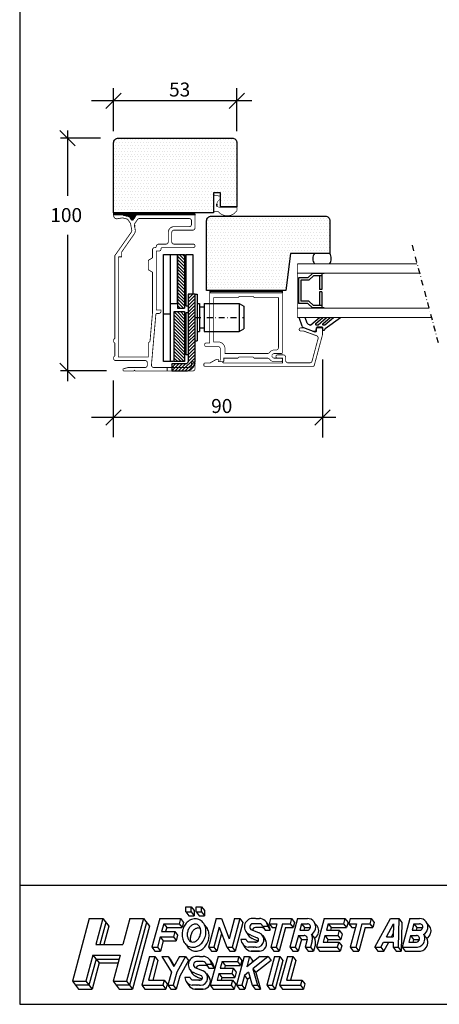
# Model space of a CAD drawing. Extents: x -735 to -195, y -93 to 753.
# Drawn here: x -735 to -555, y -93 to 330 of the extents above; entities that cross this region are included whole.
import ezdxf

# ---------------------------------------------------------------- set-up
doc = ezdxf.new("R2010")
doc.units = 0
doc.header["$LTSCALE"] = 5
doc.header["$MEASUREMENT"] = 0
doc.linetypes.add('DASHDOT', pattern=[1, 0.5, -0.25, 0, -0.25])
doc.layers.get('0').update_dxf_attribs({"linetype": 'CONTINUOUS'})
for name, color, linetype in [('3', 4, 'CONTINUOUS'), ('4', 8, 'CONTINUOUS'), ('6', 6, 'CONTINUOUS'), ('DIM', 7, 'CONTINUOUS'), ('GLAS', 2, 'CONTINUOUS'), ('REV1', 3, 'DASHDOT')]:
    doc.layers.add(name, color=color, linetype=linetype)
doc.styles.add('H', font='SIMPLEX', dxfattribs={"oblique": 13, "height": 4.8})
pattern_1 = [(0, (31.1922, -1.294), (0.625, 1.25), [0, -1.25])]
pattern_2 = [(315, (-950.5728, 372.0231), (0.7071068, 0.7071068), [])]

msp = doc.modelspace()

# ---------------------------------------------------------------- hatches: boundary and pattern name
h = msp.add_hatch()
h.set_pattern_fill('DOTS', color=256, scale=20, style=0)
h.set_pattern_definition(pattern_1)
edge = h.paths.add_edge_path()
edge.add_line((-694.63, 247.27), (-694.63, 259.19))
edge.add_line((-694.63, 259.19), (-694.63, 277.27))
edge.add_arc((-692.63, 277.27), 2, 90, 180, ccw=False)
edge.add_line((-692.63, 279.27), (-643.63, 279.27))
edge.add_arc((-643.63, 277.27), 2, 0, 90, ccw=False)
edge.add_line((-641.63, 277.27), (-641.63, 259.19))
edge.add_line((-641.63, 259.19), (-641.63, 249.77))
edge.add_line((-641.63, 249.77), (-648.63, 249.77))
edge.add_line((-648.63, 249.77), (-648.63, 255.77))
edge.add_line((-648.63, 255.77), (-651.63, 255.77))
edge.add_line((-651.63, 255.77), (-651.63, 247.27))
edge.add_line((-651.63, 247.27), (-694.63, 247.27))
h = msp.add_hatch()
h.set_pattern_fill('DOTS', color=256, scale=20, style=0)
h.set_pattern_definition(pattern_1)
edge = h.paths.add_edge_path()
edge.add_line((-654.63, 213.77), (-654.63, 243.77))
edge.add_arc((-652.63, 243.77), 2, 90, 180, ccw=False)
edge.add_line((-652.63, 245.77), (-603.63, 245.77))
edge.add_arc((-603.63, 243.77), 2, 0, 90, ccw=False)
edge.add_line((-601.63, 243.77), (-601.63, 229.77))
edge.add_line((-601.63, 229.77), (-618.52, 229.77))
edge.add_line((-618.52, 229.77), (-620.63, 213.77))
edge.add_line((-620.63, 213.77), (-654.63, 213.77))
at = {"linetype": 'CONTINUOUS'}
h = msp.add_hatch(dxfattribs=at)
h.set_pattern_fill('_U', color=256, scale=2, angle=-45, style=0, pattern_type=0)
h.set_pattern_definition(pattern_2)
h.paths.add_polyline_path([(-667.13, 206.27), (-664.13, 206.27), (-664.13, 229.27), (-667.13, 229.27)])
h = msp.add_hatch(dxfattribs=at)
h.set_pattern_fill('_U', color=256, scale=3, angle=45, style=0, pattern_type=0)
h.set_pattern_definition([(45, (-950.5728, 372.0231), (-0.7071068, 0.7071068), [])])
edge = h.paths.add_edge_path()
edge.add_arc((-663.63, 183.27), 4, 270, 360)
edge.add_line((-659.63, 183.27), (-659.63, 212.27))
edge.add_line((-659.63, 212.27), (-662.63, 212.27))
edge.add_line((-662.63, 212.27), (-662.63, 183.27))
edge.add_arc((-663.63, 183.27), 1, -90, 0, ccw=False)
edge.add_line((-663.63, 182.27), (-669.63, 182.27))
edge.add_line((-669.63, 182.27), (-669.63, 179.27))
edge.add_line((-669.63, 179.27), (-663.63, 179.27))
h = msp.add_hatch(dxfattribs=at)
h.set_pattern_fill('_U', color=256, scale=3, angle=-45, style=0, pattern_type=0)
h.set_pattern_definition(pattern_2)
h.paths.add_polyline_path([(-668.63, 204.77), (-664.13, 204.77), (-664.13, 183.27), (-668.63, 183.27)])

# ---------------------------------------------------------------- linework, layer by layer
at = {"color": 7}
for p, q in [((-735.03, 753.18), (-735.03, -92.82)), ((-622.03, 213.27), (-653.13, 213.27)), ((-345.03, -41.82), (-735.03, -41.82)), ((-735.03, -92.82), (-195.03, -92.82))]:
    msp.add_line(p, q, dxfattribs=at)
at = {"linetype": 'DASHDOT'}
msp.add_line((-566.28, 233.27), (-555.01, 191.22), dxfattribs=at)
for p, q in [((-673.13, 183.27), (-673.13, 229.27)), ((-673.13, 229.27), (-667.33, 229.27)), ((-670.13, 183.27), (-670.13, 229.27)), ((-667.33, 229.27), (-667.33, 208.27)), ((-667.13, 229.27), (-667.13, 206.27)), ((-667.13, 229.27), (-664.13, 229.27)), ((-664.13, 229.27), (-664.13, 206.27)), ((-663.63, 229.27), (-663.63, 207.27)), ((-663.63, 229.27), (-660.63, 229.27)), ((-660.63, 229.27), (-660.63, 212.27)), ((-659.63, 212.27), (-658.63, 212.27)), ((-658.63, 212.27), (-658.63, 192.27)), ((-653.13, 212.77), (-653.13, 213.77)), ((-622.03, 212.77), (-622.03, 213.77)), ((-670.13, 208.27), (-667.33, 208.27)), ((-658.63, 208.27), (-657.63, 208.27)), ((-657.63, 208.27), (-657.63, 202.27)), ((-655.63, 208.27), (-640.63, 208.27)), ((-655.63, 208.27), (-655.63, 202.27)), ((-640.63, 208.27), (-640.63, 196.27)), ((-640.63, 208.27), (-638.63, 207.12)), ((-673.13, 203.77), (-670.13, 203.77)), ((-667.13, 206.27), (-664.13, 206.27)), ((-663.63, 207.27), (-662.63, 207.27)), ((-663.63, 204.27), (-663.63, 186.27)), ((-657.63, 206.77), (-655.63, 206.77)), ((-638.63, 207.12), (-638.63, 197.42)), ((-662.63, 200.16), (-662.63, 186.27)), ((-657.63, 202.27), (-657.63, 196.27)), ((-655.63, 202.27), (-655.63, 196.27)), ((-658.63, 196.27), (-657.63, 196.27)), ((-657.63, 197.77), (-655.63, 197.77)), ((-655.63, 196.27), (-640.63, 196.27)), ((-640.63, 196.27), (-638.63, 197.42)), ((-659.63, 192.27), (-658.63, 192.27)), ((-668.83, 183.27), (-673.13, 183.27)), ((-604.84, 184.25), (-604.84, 150.62))]:
    msp.add_line(p, q)
at = {"color": 1}
msp.add_lwpolyline([(-694.63, 247.27), (-694.63, 259.19), (-694.63, 277.27, -0.414214), (-692.63, 279.27), (-643.63, 279.27, -0.414214), (-641.63, 277.27), (-641.63, 259.19), (-641.63, 249.77), (-648.63, 249.77), (-648.63, 255.77), (-651.63, 255.77), (-651.63, 247.27)], format="xyb", close=True, dxfattribs=at)
at = {"color": 7}
for points, const_width in [([(-641.63, 249.77), (-641.63, 248.13, -0.507482), (-649.68, 247.82), (-651.42, 247.82), (-651.42, 254.82), (-648.67, 254.34), (-648.67, 253.28)], 0.3), ([(-650.22, 250.9, -0.198912), (-649.63, 252.32, -0.198912)], 0.25), ([(-649.22, 249.62, -0.414214), (-650.22, 250.62, -0.414214)], 0.25)]:
    msp.add_lwpolyline(points, format="xyb", dxfattribs=dict(at, const_width=const_width))
at = {"color": 7, "const_width": 0.25}
for points in [[(-650.22, 250.9), (-650.22, 250.62)], [(-648.63, 253.32), (-649.63, 252.32)], [(-641.63, 249.62), (-649.22, 249.62)]]:
    msp.add_lwpolyline(points, dxfattribs=at)
msp.add_lwpolyline([(-663.63, 179.27, 0.414214), (-659.63, 183.27), (-659.63, 212.27), (-662.63, 212.27), (-662.63, 183.27, -0.414214), (-663.63, 182.27), (-669.63, 182.27), (-669.63, 179.27)], format="xyb", close=True)
msp.add_lwpolyline([(-668.63, 204.77), (-664.13, 204.77), (-664.13, 183.27), (-668.63, 183.27)], close=True)
at = {"color": 7}
for start, end in [(145.3534, 214.633), (325.367, 34.6466)]:
    msp.add_arc((-604.98, 227.52), 3.96, start, end, dxfattribs=at)
msp.add_point((-650.26, 250.74), dxfattribs=at)
msp.add_point((-650.26, 250.24))
at = {"layer": '3', "color": 4}
msp.add_line((-685.69, 241.88), (-685.59, 241.32), dxfattribs=at)
for points, const_width in [([(-660.37, 183.27, -0.414214), (-659.63, 182.53), (-659.63, 180.27, -0.414214), (-660.63, 179.27), (-685.33, 179.27), (-685.63, 179.57), (-685.93, 179.27), (-690.13, 179.27, -0.414214), (-690.63, 179.77), (-690.63, 179.78, -0.339454), (-690.26, 180.26), (-688.35, 180.77), (-681.13, 180.77, 0.414214), (-680.13, 181.77), (-680.13, 182.77, 0.414214), (-681.13, 183.77), (-694.13, 183.77), (-694.63, 184.27), (-694.63, 185.27), (-694.13, 185.77), (-694.13, 191.27), (-694.63, 191.77), (-694.63, 192.77), (-694.13, 193.27), (-694.13, 228.77), (-686.99, 238.96, 0.198912), (-686.83, 239.7), (-687.35, 242.64), (-688.63, 244.47), (-690.79, 245.05), (-693.38, 244.59, -0.365704), (-694.63, 246.07), (-694.63, 246.27), (-690.71, 246.27), (-687.89, 245.52), (-687.02, 244.27, 0.520567), (-686.2, 244.27), (-684.8, 246.27), (-659.63, 246.27), (-659.63, 240.77, -0.414214), (-660.63, 239.77), (-668.63, 239.77, 0.414214), (-669.63, 238.77), (-669.63, 234.77, 0.414214), (-668.63, 233.77), (-660.37, 233.77, -0.414214), (-659.63, 233.03), (-659.63, 233.01, -0.414214), (-660.37, 232.27), (-673.73, 232.27, 0.414214), (-674.23, 231.77), (-674.23, 231.76, -0.414214), (-675.22, 230.77), (-676.23, 230.77), (-676.23, 205.47), (-674.23, 205.47), (-674.23, 204.97, -0.414214), (-675.23, 203.97), (-675.97, 203.97, 0.388879), (-676.47, 203.51), (-678.36, 181.86, 0.440011), (-677.37, 180.77), (-662.13, 180.77, 0.414214), (-661.13, 181.77), (-661.13, 182.53, -0.414214), (-660.39, 183.27, -0.414214)], 0.35), ([(-677.93, 204.04), (-677.93, 221.67), (-679.73, 222.77), (-679.73, 226.77), (-677.93, 227.87), (-677.93, 231.28, -0.414214), (-676.94, 232.27), (-676.93, 232.27, 0.340481), (-676.23, 232.77), (-676.23, 232.78, -0.414214), (-675.24, 233.77), (-672.13, 233.77, 0.414214), (-671.13, 234.77), (-671.13, 238.77, -0.414214), (-668.63, 241.27), (-662.13, 241.27, 0.414214), (-661.13, 242.27), (-661.13, 243.77, 0.414214), (-662.13, 244.77), (-683.5, 244.77, 0.244698), (-684.32, 244.34), (-685.52, 242.63, 0.198912), (-685.69, 241.88), (-685.35, 239.97, -0.198912), (-685.77, 238.1), (-691.13, 230.44), (-691.13, 228.27), (-692.63, 228.27)], 0.35), ([(-604.84, 194.71, 0.065543), (-604.83, 194.84, -0.065543), (-604.84, 194.71), (-608.35, 181.64, -0.339454), (-608.83, 181.27), (-655.33, 181.27, -0.414214), (-655.83, 181.77), (-655.83, 182.17, -0.414214), (-655.33, 182.67), (-653.2, 182.67), (-650.43, 184.27), (-649.6, 184.27), (-649.6, 183.27), (-647.93, 183.27), (-647.33, 182.67), (-622.03, 182.67), (-622.03, 184.77), (-624.23, 184.77, -0.414214), (-624.78, 185.32), (-624.78, 185.62, -0.414214), (-624.23, 186.17, -0.414214)], 0.35), ([(-626.53, 185.76, 0.414214), (-625.54, 184.77, 0.414214)], 0.3), ([(-622.03, 184.03, 0.414214), (-622.77, 184.77, 0.414214)], 0.3)]:
    msp.add_lwpolyline(points, format="xyb", dxfattribs=dict(at, const_width=const_width))
for points, const_width in [([(-692.63, 228.3), (-692.63, 185.27), (-679.73, 185.27), (-679.73, 191.27), (-678.98, 192.02), (-677.92, 204.1)], 0.35), ([(-622.77, 184.77), (-625.54, 184.77)], 0.3)]:
    msp.add_lwpolyline(points, dxfattribs=dict(at, const_width=const_width))
msp.add_lwpolyline([(-622.03, 184.01, 0.3, 0.3, 0), (-622.03, 184.03, 0.3, 0.3, 0), (-622.03, 184.01, 0.3, 0.3, -0.414214), (-622.77, 183.27, 0.3, 0.3, 0), (-625.54, 183.27, 0.3, 0.3, -0.245789), (-627.58, 184.34, 0.3, 0.3, 0.245789), (-628.4, 184.77, 0.3, 0.3, 0), (-634.18, 184.77, 0.3, 0.3, 0), (-634.68, 185.27, 0.3, 0.3, 0), (-640.68, 185.27, 0.3, 0.3, 0), (-641.18, 184.77, 0.3, 0.3, 0), (-647.23, 184.77, 0.3, 0.3, 0), (-647.23, 183.5, 0.3, 0.3, -0.414214), (-647.53, 183.2, 0.3, 0.3, 0), (-648.53, 183.2, 0.3, 0.3, -0.520567), (-648.9, 183.74, 0.3, 0.3, 0), (-648.73, 184.22, 0.3, 0.3, 0), (-648.73, 188.77, 0.3, 0.3, 0.414214), (-649.73, 189.77, 0.3, 0.3, 0), (-654.93, 189.77, 0.3, 0.3, -0.414214), (-655.43, 190.27, 0.3, 0.3, 0), (-655.43, 190.77, 0.3, 0.3, -0.414214), (-654.93, 191.27, 0.3, 0.3, 0), (-653.33, 191.27, 0.3, 0.3, 0), (-653.33, 212.47, 0.3, 0.3, -0.414214), (-653.03, 212.77, 0.3, 0.3, 0), (-622.33, 212.77, 0.3, 0.3, -0.414214), (-622.03, 212.47, 0.3, 0.3, 0), (-622.03, 187.17, 0.3, 0.3, -0.414214), (-622.43, 186.77, 0.3, 0.3, 0), (-625.54, 186.77, 0.3, 0.3, 0.414214), (-626.53, 185.78, 0, 0, 0)], format="xyseb", dxfattribs=at)
at = {"layer": '3', "color": 4, "const_width": 0.3}
msp.add_lwpolyline([(-623.73, 210.77), (-634.18, 210.77), (-634.68, 211.27), (-640.68, 211.27), (-641.18, 210.77), (-651.63, 210.77), (-651.63, 191.77), (-649.73, 191.77, -0.414214), (-646.73, 188.77), (-646.73, 186.77), (-628.4, 186.77, 0.245789), (-627.58, 187.2, -0.245789), (-625.54, 188.27), (-624.73, 188.27, 0.414214), (-623.73, 189.27)], format="xyb", close=True, dxfattribs=at)
at = {"layer": '3', "const_width": 0.35}
msp.add_lwpolyline([(-624.23, 186.17), (-621.63, 186.17, -0.414214), (-620.63, 185.17), (-620.63, 183.77, 0.414214), (-619.63, 182.77), (-610.26, 182.77, 0.339454), (-609.29, 183.51), (-606.7, 193.19, 0.388879), (-607.32, 194.39), (-613.05, 196.47), (-614.18, 196.47, -1), (-614.18, 197.77), (-612.82, 197.77), (-608, 196.01, 0.520567), (-607.33, 196.48), (-607.33, 197.27, -0.414214), (-606.83, 197.77), (-605.33, 197.77, -0.414214), (-604.83, 197.27), (-604.83, 194.84)], format="xyb", dxfattribs=at)
at = {"layer": '3', "color": 4, "linetype": 'DASHDOT', "const_width": 0.35}
msp.add_lwpolyline([(-671.63, 179.27), (-671.63, 180.77)], dxfattribs=at)
at = {"layer": '3', "color": 4, "linetype": 'DASHDOT'}
msp.add_arc((-660.37, 182.53), 0.74, 0, 17.3841, dxfattribs=at)
at = {"layer": '4', "color": 8}
for p, q in [((-694.63, 247.27), (-694.63, 246.27)), ((-694.63, 247.07), (-659.64, 247.07)), ((-694.63, 246.77), (-659.63, 246.77)), ((-694.63, 246.47), (-659.63, 246.47)), ((-690.34, 246.17), (-684.87, 246.17)), ((-689.22, 245.87), (-685.08, 245.87)), ((-688.1, 245.57), (-685.29, 245.57)), ((-659.63, 246.27), (-659.64, 247.27)), ((-687.72, 245.27), (-685.5, 245.27)), ((-687.51, 244.97), (-685.71, 244.97)), ((-687.3, 244.67), (-685.92, 244.67)), ((-687.09, 244.37), (-686.13, 244.37))]:
    msp.add_line(p, q, dxfattribs=at)
at = {"layer": '4', "color": 7}
for p, q in [((-613.59, 198.5), (-614.89, 202.27)), ((-611.37, 199.83), (-612.22, 202.27)), ((-610.37, 199.06), (-610.78, 199.22)), ((-609.78, 199.12), (-606.13, 202.27)), ((-607.75, 199.55), (-604.6, 202.27)), ((-607.56, 199.02), (-606.91, 199.02)), ((-606.71, 199.09), (-603.03, 202.27)), ((-604.66, 199.55), (-601.5, 202.27)), ((-604.46, 199.02), (-603.93, 199.02)), ((-603.74, 199.09), (-600.06, 202.27)), ((-603.68, 197.49), (-597, 202.27)), ((-608.94, 196.41), (-607.52, 196.41)), ((-605.03, 198.1), (-607.13, 198.1)), ((-604.83, 197.9), (-604.83, 197.04)), ((-604.53, 196.74), (-604.09, 196.74))]:
    msp.add_line(p, q, dxfattribs=at)
at = {"layer": '4', "color": 8, "linetype": 'CONTINUOUS'}
for p, q in [((-612.99, 197.88), (-608.16, 196.12)), ((-607.49, 196.57), (-607.43, 197.8))]:
    msp.add_line(p, q, dxfattribs=at)
at = {"layer": '4', "color": 4}
for p, q in [((-663.57, -50.88), (-661.32, -50.88)), ((-663.57, -53.13), (-663.57, -50.88)), ((-663.57, -53.13), (-661.32, -53.13)), ((-663.57, -53.13), (-662.27, -54.81)), ((-662.27, -54.81), (-660.02, -54.81)), ((-661.32, -53.13), (-661.32, -50.88)), ((-661.32, -50.88), (-660.02, -52.56)), ((-661.32, -53.13), (-660.02, -54.81)), ((-660.02, -52.56), (-660.02, -54.81)), ((-659.07, -50.88), (-656.82, -50.88)), ((-659.07, -53.13), (-659.07, -50.88)), ((-659.07, -53.13), (-657.77, -54.81)), ((-659.07, -53.13), (-656.82, -53.13)), ((-657.77, -54.81), (-655.52, -54.81)), ((-656.82, -53.13), (-656.82, -50.88)), ((-656.82, -50.88), (-655.52, -52.56)), ((-656.82, -53.13), (-655.52, -54.81)), ((-655.52, -52.56), (-655.52, -54.81)), ((-705.1, -55.94), (-712.33, -82.94)), ((-705.1, -55.94), (-699.28, -55.94)), ((-699.28, -55.94), (-702.29, -67.19)), ((-697.98, -57.63), (-700.54, -67.19)), ((-699.28, -55.94), (-696.69, -59.31)), ((-687.63, -55.94), (-690.64, -67.19)), ((-681.81, -55.94), (-689.04, -82.94)), ((-680.51, -57.63), (-687.75, -84.63)), ((-687.63, -55.94), (-681.81, -55.94)), ((-681.81, -55.94), (-679.22, -59.31)), ((-674.82, -55.94), (-678.13, -68.31)), ((-674.82, -55.94), (-665.82, -55.94)), ((-673.09, -58.19), (-674, -61.56)), ((-673.09, -58.19), (-666.42, -58.19)), ((-673.09, -58.19), (-671.8, -59.88)), ((-665.82, -55.94), (-666.42, -58.19)), ((-666.42, -58.19), (-665.13, -59.88)), ((-665.82, -55.94), (-664.52, -57.63)), ((-664.52, -57.63), (-665.13, -59.88)), ((-650.5, -55.94), (-653.81, -68.31)), ((-650.5, -55.94), (-648.17, -55.94)), ((-648.17, -55.94), (-644.96, -64.65)), ((-642.62, -55.94), (-644.96, -64.65)), ((-640.29, -55.94), (-643.61, -68.31)), ((-642.62, -55.94), (-640.29, -55.94)), ((-639, -57.63), (-642.31, -70)), ((-640.29, -55.94), (-639, -57.63)), ((-633.55, -55.94), (-634.8, -55.94)), ((-631.96, -58.19), (-634.8, -58.19)), ((-633.51, -55.94), (-631.96, -55.94)), ((-633.51, -55.94), (-631.96, -55.94)), ((-628.97, -57.54), (-627.84, -59.23)), ((-627.11, -55.94), (-627.72, -58.19)), ((-627.72, -58.19), (-626.42, -59.88)), ((-627.72, -58.19), (-624.38, -58.19)), ((-627.11, -55.94), (-618.11, -55.94)), ((-624.38, -58.19), (-627.09, -68.31)), ((-622.05, -58.19), (-624.76, -68.31)), ((-622.05, -58.19), (-618.72, -58.19)), ((-615.54, -55.94), (-618.86, -68.31)), ((-618.11, -55.94), (-618.72, -58.19)), ((-618.72, -58.19), (-617.42, -59.88)), ((-618.11, -55.94), (-616.82, -57.63)), ((-616.82, -57.63), (-617.42, -59.88)), ((-615.54, -55.94), (-611.31, -55.94)), ((-613.81, -58.19), (-614.57, -61)), ((-613.81, -58.19), (-611.31, -58.19)), ((-613.81, -58.19), (-612.52, -59.88)), ((-604.13, -55.94), (-607.44, -68.31)), ((-604.13, -55.94), (-595.13, -55.94)), ((-604.13, -55.94), (-595.13, -55.94)), ((-602.4, -58.19), (-603.15, -61)), ((-602.4, -58.19), (-595.73, -58.19)), ((-602.4, -58.19), (-601.11, -59.88)), ((-595.13, -55.94), (-595.73, -58.19)), ((-595.73, -58.19), (-594.44, -59.88)), ((-595.13, -55.94), (-593.83, -57.63)), ((-593.83, -57.63), (-594.44, -59.88)), ((-592.88, -55.94), (-593.48, -58.19)), ((-593.48, -58.19), (-592.19, -59.88)), ((-593.48, -58.19), (-590.15, -58.19)), ((-592.88, -55.94), (-583.88, -55.94)), ((-590.15, -58.19), (-592.86, -68.31)), ((-587.82, -58.19), (-590.53, -68.31)), ((-587.82, -58.19), (-584.48, -58.19)), ((-583.88, -55.94), (-584.48, -58.19)), ((-584.48, -58.19), (-583.19, -59.88)), ((-583.88, -55.94), (-582.58, -57.63)), ((-582.58, -57.63), (-583.19, -59.88)), ((-582.33, -68.31), (-575.6, -55.94)), ((-577.32, -63.81), (-574.27, -58.19)), ((-575.6, -55.94), (-571.97, -55.94)), ((-574.27, -58.19), (-574.37, -63.81)), ((-571.97, -55.94), (-572.21, -68.31)), ((-571.97, -55.94), (-570.68, -57.63)), ((-570.68, -57.63), (-570.91, -70)), ((-567.28, -55.94), (-570.59, -68.31)), ((-567.28, -55.94), (-563.05, -55.94)), ((-567.28, -55.94), (-563.05, -55.94)), ((-565.55, -58.19), (-566.3, -61)), ((-565.55, -58.19), (-563.05, -58.19)), ((-565.55, -58.19), (-564.26, -59.88)), ((-565.55, -58.19), (-563.05, -58.19)), ((-696.69, -59.31), (-698.8, -67.19)), ((-679.22, -59.31), (-686.45, -86.31)), ((-674, -61.56), (-668.3, -61.56)), ((-671.8, -59.88), (-672.25, -61.56)), ((-671.8, -59.88), (-665.13, -59.88)), ((-668.3, -61.56), (-668.9, -63.81)), ((-668.3, -61.56), (-667.12, -63.1)), ((-667.12, -63.1), (-667.76, -65.5)), ((-649.18, -59.71), (-651.48, -68.31)), ((-648.17, -62.45), (-650.19, -70)), ((-649.18, -59.71), (-646.01, -68.31)), ((-637.78, -61.53), (-636.65, -63.22)), ((-635.61, -63.09), (-636.13, -62.88)), ((-635.61, -63.09), (-632.85, -64.2)), ((-635.14, -60.85), (-632.01, -62.11)), ((-630.84, -59.88), (-633.67, -59.88)), ((-630.63, -59.31), (-628.37, -59.31)), ((-630.63, -59.31), (-629.51, -61)), ((-630.53, -63.31), (-629.41, -65)), ((-629.51, -61), (-627.25, -61)), ((-628.37, -59.31), (-627.25, -61)), ((-626.42, -59.88), (-624.83, -59.88)), ((-620.76, -59.88), (-623.47, -70)), ((-620.76, -59.88), (-617.42, -59.88)), ((-615.17, -63.25), (-616.53, -68.31)), ((-615.17, -63.25), (-612.67, -63.25)), ((-615.17, -63.25), (-613.88, -64.94)), ((-614.57, -61), (-611.34, -61)), ((-612.52, -59.88), (-612.82, -61)), ((-612.52, -59.88), (-610, -59.88)), ((-610.01, -59.89), (-610.04, -60)), ((-609.56, -62.78), (-608.26, -64.47)), ((-603.76, -63.25), (-604.51, -66.06)), ((-603.76, -63.25), (-598.21, -63.25)), ((-603.76, -63.25), (-602.46, -64.94)), ((-603.15, -61), (-597.61, -61)), ((-601.11, -59.88), (-601.41, -61)), ((-601.11, -59.88), (-594.44, -59.88)), ((-597.61, -61), (-598.21, -63.25)), ((-598.21, -63.25), (-596.92, -64.94)), ((-597.61, -61), (-596.31, -62.69)), ((-596.31, -62.69), (-596.92, -64.94)), ((-592.19, -59.88), (-590.6, -59.88)), ((-586.52, -59.88), (-589.23, -70)), ((-586.52, -59.88), (-583.19, -59.88)), ((-575.11, -63.81), (-574.35, -62.4)), ((-566.91, -63.25), (-567.66, -66.06)), ((-566.91, -63.25), (-565.61, -64.94)), ((-566.91, -63.25), (-564.4, -63.25)), ((-566.3, -61), (-563.08, -61)), ((-564.26, -59.88), (-564.56, -61)), ((-564.26, -59.88), (-561.74, -59.88)), ((-561.74, -59.89), (-561.77, -60)), ((-561.3, -62.78), (-559.99, -64.47)), ((-702.29, -67.19), (-690.64, -67.19)), ((-674.6, -63.81), (-675.8, -68.31)), ((-674.6, -63.81), (-668.9, -63.81)), ((-674.6, -63.81), (-673.3, -65.5)), ((-673.3, -65.5), (-674.51, -70)), ((-673.3, -65.5), (-667.76, -65.5)), ((-668.9, -63.81), (-667.72, -65.35)), ((-637.61, -64.94), (-639.87, -64.94)), ((-639.27, -66.71), (-638.15, -68.4)), ((-633.16, -66.06), (-636.39, -66.06)), ((-634.48, -64.77), (-635, -64.56)), ((-634.48, -64.77), (-632.4, -65.62)), ((-633.89, -66.06), (-633.49, -66.06)), ((-633.49, -66.06), (-633.21, -66.06)), ((-613.88, -64.94), (-615.23, -70)), ((-613.88, -64.94), (-611.36, -64.94)), ((-611.36, -64.95), (-612.26, -68.31)), ((-609.19, -65.53), (-609.94, -68.31)), ((-607.83, -66.96), (-608.64, -70)), ((-604.51, -66.06), (-597.84, -66.06)), ((-602.46, -64.92), (-602.76, -66.06)), ((-602.46, -64.94), (-596.92, -64.94)), ((-597.84, -66.06), (-598.44, -68.31)), ((-597.84, -66.06), (-596.55, -67.75)), ((-579.77, -68.31), (-578.55, -66.06)), ((-578.55, -66.06), (-574.42, -66.06)), ((-578.48, -70), (-576.34, -66.06)), ((-577.32, -63.81), (-574.37, -63.81)), ((-574.42, -66.06), (-574.46, -68.31)), ((-567.66, -66.06), (-564.43, -66.06)), ((-565.61, -64.94), (-565.91, -66.06)), ((-565.61, -64.94), (-563.1, -64.94)), ((-703.5, -71.69), (-706.51, -82.94)), ((-703.5, -71.69), (-691.85, -71.69)), ((-703.5, -71.69), (-700.91, -75.06)), ((-691.85, -71.69), (-694.86, -82.94)), ((-678.13, -68.31), (-675.8, -68.31)), ((-678.13, -68.31), (-676.84, -70)), ((-676.84, -70), (-674.51, -70)), ((-675.8, -68.31), (-674.51, -70)), ((-653.81, -68.31), (-651.48, -68.31)), ((-653.81, -68.31), (-652.52, -70)), ((-652.52, -70), (-650.19, -70)), ((-651.48, -68.31), (-650.19, -70)), ((-646.01, -68.31), (-643.61, -68.31)), ((-645.94, -68.31), (-644.64, -70)), ((-644.64, -70), (-642.31, -70)), ((-643.61, -68.31), (-642.31, -70)), ((-633.53, -68.31), (-636.68, -68.31)), ((-631.96, -70), (-635.55, -70)), ((-632.4, -70), (-635.55, -70)), ((-635.53, -70), (-631.96, -70)), ((-634.64, -68.31), (-634.49, -68.31)), ((-634.51, -70), (-633.2, -70)), ((-632.55, -70), (-633.86, -70)), ((-633.53, -68.31), (-633.08, -68.31)), ((-633.52, -70), (-633.37, -70)), ((-632.4, -70), (-631.96, -70)), ((-627.09, -68.31), (-624.76, -68.31)), ((-627.09, -68.31), (-625.8, -70)), ((-625.8, -70), (-623.47, -70)), ((-624.76, -68.31), (-623.47, -70)), ((-618.86, -68.31), (-616.53, -68.31)), ((-618.86, -68.31), (-617.56, -70)), ((-617.56, -70), (-615.23, -70)), ((-616.53, -68.31), (-615.23, -70)), ((-612.26, -68.31), (-610.97, -70)), ((-612.26, -68.31), (-609.94, -68.31)), ((-610.97, -70), (-608.64, -70)), ((-609.94, -68.31), (-608.64, -70)), ((-607.44, -68.31), (-606.15, -70)), ((-607.44, -68.31), (-605.11, -68.31)), ((-606.15, -70), (-603.82, -70)), ((-605.11, -68.31), (-598.44, -68.31)), ((-603.82, -70), (-597.15, -70)), ((-598.44, -68.31), (-597.15, -70)), ((-596.55, -67.75), (-597.15, -70)), ((-592.86, -68.31), (-591.56, -70)), ((-592.86, -68.31), (-590.53, -68.31)), ((-591.56, -70), (-589.23, -70)), ((-590.53, -68.31), (-589.23, -70)), ((-582.33, -68.31), (-581.04, -70)), ((-582.33, -68.31), (-579.77, -68.31)), ((-581.04, -70), (-578.48, -70)), ((-579.77, -68.31), (-578.48, -70)), ((-574.46, -68.31), (-572.21, -68.31)), ((-574.46, -68.31), (-573.16, -70)), ((-573.16, -70), (-570.91, -70)), ((-572.21, -68.31), (-570.91, -70)), ((-570.59, -68.31), (-569.3, -70)), ((-570.59, -68.31), (-564, -68.31)), ((-569.3, -70), (-564.03, -70)), ((-568.41, -68.31), (-568.26, -68.31)), ((-568.28, -70), (-566.97, -70)), ((-564.03, -70), (-562.73, -70)), ((-702.2, -73.38), (-705.22, -84.63)), ((-700.91, -75.06), (-703.92, -86.31)), ((-702.2, -73.38), (-692.3, -73.38)), ((-700.91, -75.06), (-692.75, -75.06)), ((-679.19, -72.25), (-682.5, -84.63)), ((-676.86, -72.25), (-679.57, -82.38)), ((-679.19, -72.25), (-676.86, -72.25)), ((-675.56, -73.94), (-677.83, -82.38)), ((-676.86, -72.25), (-675.56, -73.94)), ((-673.86, -72.25), (-669.8, -79)), ((-673.86, -72.25), (-671.23, -72.25)), ((-671.23, -72.25), (-668.67, -76.52)), ((-671.23, -72.25), (-669.94, -73.94)), ((-669.94, -73.94), (-668.53, -76.27)), ((-666.31, -72.25), (-668.67, -76.52)), ((-663.73, -72.25), (-667.47, -79)), ((-666.31, -72.25), (-663.73, -72.25)), ((-662.44, -73.94), (-666.17, -80.69)), ((-663.73, -72.25), (-662.44, -73.94)), ((-657.69, -72.25), (-658.94, -72.25)), ((-656.11, -74.5), (-658.94, -74.5)), ((-657.65, -72.25), (-656.11, -72.25)), ((-657.65, -72.25), (-656.11, -72.25)), ((-654.78, -75.63), (-653.65, -77.31)), ((-654.78, -75.63), (-652.52, -75.63)), ((-653.11, -73.85), (-651.99, -75.54)), ((-649.73, -72.25), (-653.05, -84.63)), ((-652.52, -75.63), (-651.39, -77.31)), ((-649.73, -72.25), (-640.73, -72.25)), ((-649.73, -72.25), (-640.73, -72.25)), ((-648, -74.5), (-648.76, -77.31)), ((-648, -74.5), (-641.33, -74.5)), ((-648, -74.5), (-646.71, -76.19)), ((-638.51, -72.25), (-641.82, -84.63)), ((-640.73, -72.25), (-641.33, -74.5)), ((-641.33, -74.5), (-640.04, -76.19)), ((-640.73, -72.25), (-639.44, -73.94)), ((-639.44, -73.94), (-640.04, -76.19)), ((-638.51, -72.25), (-636.18, -72.25)), ((-631.76, -72.25), (-637.38, -76.75)), ((-636.18, -72.25), (-637.38, -76.75)), ((-636.18, -72.25), (-634.88, -73.94)), ((-634.88, -73.94), (-635.16, -74.97)), ((-628.16, -72.25), (-634.76, -77.53)), ((-626.86, -73.94), (-633.47, -79.22)), ((-631.76, -72.25), (-628.16, -72.25)), ((-625.48, -72.25), (-628.8, -84.63)), ((-628.16, -72.25), (-626.86, -73.94)), ((-623.15, -72.25), (-626.47, -84.63)), ((-625.48, -72.25), (-623.15, -72.25)), ((-621.86, -73.94), (-625.17, -86.31)), ((-619.91, -72.25), (-623.23, -84.63)), ((-623.15, -72.25), (-621.86, -73.94)), ((-617.58, -72.25), (-620.3, -82.38)), ((-619.91, -72.25), (-617.58, -72.25)), ((-616.29, -73.94), (-618.55, -82.38)), ((-617.58, -72.25), (-616.29, -73.94)), ((-669.8, -79), (-671.31, -84.63)), ((-667.47, -79), (-668.98, -84.63)), ((-661.92, -77.85), (-660.8, -79.53)), ((-659.75, -79.4), (-660.27, -79.19)), ((-659.75, -79.4), (-657, -80.51)), ((-659.28, -77.16), (-656.15, -78.42)), ((-654.98, -76.19), (-657.82, -76.19)), ((-654.68, -79.62), (-653.55, -81.31)), ((-653.65, -77.31), (-651.39, -77.31)), ((-649.36, -79.56), (-650.11, -82.38)), ((-649.36, -79.56), (-643.82, -79.56)), ((-649.36, -79.56), (-648.07, -81.25)), ((-648.76, -77.31), (-643.21, -77.31)), ((-646.71, -76.19), (-647.01, -77.31)), ((-646.71, -76.19), (-640.04, -76.19)), ((-643.21, -77.31), (-643.82, -79.56)), ((-643.82, -79.56), (-642.52, -81.25)), ((-643.21, -77.31), (-641.92, -79)), ((-641.92, -79), (-642.52, -81.25)), ((-636.67, -79.06), (-638.37, -80.42)), ((-636.67, -79.06), (-635.07, -84.63)), ((-634.76, -77.53), (-632.73, -84.63)), ((-634.76, -77.53), (-633.47, -79.22)), ((-633.47, -79.22), (-631.44, -86.31)), ((-712.33, -82.94), (-709.74, -86.31)), ((-712.33, -82.94), (-706.51, -82.94)), ((-706.51, -82.94), (-703.92, -86.31)), ((-694.86, -82.94), (-692.27, -86.31)), ((-694.86, -82.94), (-689.04, -82.94)), ((-689.04, -82.94), (-686.45, -86.31)), ((-679.57, -82.38), (-672.9, -82.38)), ((-672.9, -82.38), (-673.5, -84.63)), ((-672.9, -82.38), (-671.61, -84.06)), ((-671.61, -84.06), (-672.21, -86.31)), ((-666.17, -80.69), (-667.68, -86.31)), ((-661.75, -81.25), (-664.01, -81.25)), ((-663.42, -83.02), (-662.29, -84.71)), ((-657.31, -82.38), (-660.54, -82.38)), ((-658.63, -81.09), (-659.15, -80.88)), ((-658.63, -81.09), (-656.54, -81.93)), ((-658.04, -82.38), (-657.63, -82.38)), ((-657.63, -82.38), (-657.36, -82.38)), ((-650.11, -82.38), (-643.44, -82.38)), ((-648.06, -81.23), (-648.37, -82.38)), ((-648.07, -81.25), (-642.52, -81.25)), ((-643.44, -82.38), (-644.05, -84.63)), ((-643.44, -82.38), (-642.15, -84.06)), ((-642.15, -84.06), (-642.75, -86.31)), ((-638.37, -80.42), (-639.49, -84.63)), ((-638.37, -80.42), (-639.49, -84.63)), ((-638.37, -80.42), (-637.07, -82.1)), ((-637.07, -82.1), (-638.2, -86.31)), ((-636.03, -81.27), (-637.07, -82.1)), ((-620.3, -82.38), (-613.63, -82.38)), ((-613.63, -82.38), (-614.23, -84.63)), ((-613.63, -82.38), (-612.33, -84.06)), ((-612.33, -84.06), (-612.94, -86.31)), ((-705.22, -84.63), (-711.04, -84.63)), ((-709.74, -86.31), (-703.92, -86.31)), ((-687.75, -84.63), (-693.57, -84.63)), ((-692.27, -86.31), (-686.45, -86.31)), ((-682.5, -84.63), (-681.21, -86.31)), ((-682.5, -84.63), (-673.5, -84.63)), ((-681.21, -86.31), (-672.21, -86.31)), ((-673.5, -84.63), (-672.21, -86.31)), ((-671.31, -84.63), (-668.98, -84.63)), ((-671.31, -84.63), (-670.01, -86.31)), ((-670.01, -86.31), (-667.68, -86.31)), ((-668.98, -84.63), (-667.68, -86.31)), ((-657.67, -84.63), (-660.82, -84.63)), ((-656.55, -86.31), (-659.7, -86.31)), ((-656.1, -86.31), (-659.7, -86.31)), ((-659.67, -86.31), (-656.1, -86.31)), ((-658.79, -84.63), (-658.64, -84.63)), ((-658.65, -86.31), (-657.34, -86.31)), ((-656.69, -86.31), (-658, -86.31)), ((-657.67, -84.63), (-657.23, -84.63)), ((-657.66, -86.31), (-657.51, -86.31)), ((-656.55, -86.31), (-656.1, -86.31)), ((-653.05, -84.63), (-650.72, -84.63)), ((-653.05, -84.63), (-651.75, -86.31)), ((-651.75, -86.31), (-649.42, -86.31)), ((-650.72, -84.63), (-644.05, -84.63)), ((-649.42, -86.31), (-642.75, -86.31)), ((-644.05, -84.63), (-642.75, -86.31)), ((-641.82, -84.63), (-639.49, -84.63)), ((-641.82, -84.63), (-640.53, -86.31)), ((-640.53, -86.31), (-638.2, -86.31)), ((-639.49, -84.63), (-638.2, -86.31)), ((-635.07, -84.63), (-632.73, -84.63)), ((-635.07, -84.63), (-633.78, -86.31)), ((-633.78, -86.31), (-631.45, -86.31)), ((-632.74, -84.63), (-631.45, -86.31)), ((-628.8, -84.63), (-626.47, -84.63)), ((-628.8, -84.63), (-627.5, -86.31)), ((-628.8, -84.63), (-626.47, -84.63)), ((-627.5, -86.31), (-625.17, -86.31)), ((-626.47, -84.63), (-625.17, -86.31)), ((-623.23, -84.63), (-621.94, -86.31)), ((-623.23, -84.63), (-614.23, -84.63)), ((-621.94, -86.31), (-612.94, -86.31)), ((-614.23, -84.63), (-612.94, -86.31))]:
    msp.add_line(p, q, dxfattribs=at)
for points in [[(-658.46, -56.24, 0.126822), (-660.58, -56.21, 0.10607), (-662.58, -57.19, 0.085783), (-664.03, -58.79, 0.075445), (-664.95, -60.9, 0.075445), (-665.2, -63.19, 0.085783), (-664.75, -65.3, 0.10607), (-663.51, -67.15, 0.126822), (-661.66, -68.19, 0.126822), (-659.54, -68.21, 0.10607), (-657.54, -67.23, 0.085783), (-656.09, -65.63, 0.075445), (-655.17, -63.52, 0.075445), (-654.91, -61.24, 0.085783), (-655.36, -59.13, 0.10607), (-656.61, -57.28, 0.126822)], [(-659.04, -58.41, 0.126822), (-660.04, -58.4, 0.10607), (-661.19, -58.96, 0.085783), (-662.12, -59.99, 0.075445), (-662.78, -61.48, 0.075445), (-662.96, -63.1, 0.085783), (-662.67, -64.46, 0.10607), (-661.95, -65.52, 0.126822), (-661.08, -66.02, 0.126822), (-660.08, -66.02, 0.10607), (-658.92, -65.46, 0.085783), (-657.99, -64.43, 0.075445), (-657.34, -62.94, 0.075445), (-657.16, -61.32, 0.085783), (-657.45, -59.97, 0.10607), (-658.17, -58.9, 0.126822)]]:
    msp.add_lwpolyline(points, format="xyb", close=True, dxfattribs=at)
for points in [[(-663.29, -67.34, 0.087515), (-662.2, -68.83, 0.126822), (-660.36, -69.88, 0.126822), (-658.23, -69.9, 0.10607), (-656.23, -68.92, 0.085783), (-654.79, -67.32, 0.075445), (-653.86, -65.21, 0.075445), (-653.61, -62.92, 0.085783), (-654.06, -60.81, 0.10607), (-655.31, -58.97, 0.017213), (-655.52, -58.77, 0.01099)], [(-657.35, -60.24, 0.179264), (-658.73, -60.09, 0.10607), (-659.89, -60.65, 0.085783), (-660.82, -61.68, 0.075445), (-661.47, -63.17, 0.075445), (-661.65, -64.79, 0.067678), (-661.46, -65.87, 0.079904)]]:
    msp.add_lwpolyline(points, format="xyb", dxfattribs=at)
at = {"layer": '4', "color": 7}
for centre, radius, start, end in [((-610.43, 200.15), 1, 199.0688, 249.0761), ((-609.65, 200.93), 2, 249.0761, 252.4027), ((-610.1, 199.5), 0.5, 252.4027, 310.8002), ((-607.56, 199.32), 0.3, 130.8002, 270), ((-606.91, 199.32), 0.3, 270, 310.8002), ((-604.46, 199.32), 0.3, 130.8002, 270), ((-603.93, 199.32), 0.3, 270, 310.8002), ((-612.65, 198.82), 1, 199.0688, 250.0007), ((-607.13, 197.8), 0.3, 90, 180), ((-605.03, 197.9), 0.2, 360, 90), ((-604.53, 197.04), 0.3, 180, 270), ((-604.09, 196.94), 0.2, 270, 360), ((-600.99, 196.18), 3, 153.953, 165.3839)]:
    msp.add_arc(centre, radius, start, end, dxfattribs=at)
at = {"layer": '4', "color": 8, "linetype": 'CONTINUOUS'}
msp.add_arc((-607.98, 196.59), 0.5, 250.0007, 357.2903, dxfattribs=at)
at = {"layer": '4', "color": 4}
for centre, radius, start, end in [((-634.78, -59.54), 3.6, 90.2019, 248.0543), ((-634.78, -59.54), 1.35, 90.5384, 255), ((-631.96, -59.54), 3.6, 3.5833, 90), ((-631.96, -59.54), 1.35, 9.5941, 90), ((-611.31, -59.54), 3.6, 345, 90), ((-611.31, -59.54), 1.35, 345, 90), ((-610.01, -61.23), 3.6, 345, 54.9504), ((-563.05, -59.54), 3.6, 345, 90), ((-563.05, -59.54), 1.35, 345, 90), ((-561.74, -61.23), 3.6, 345, 54.9504), ((-633.66, -61.23), 3.6, 213.69, 248.0543), ((-633.66, -61.23), 1.35, 90.5384, 166.7981), ((-633.21, -65.1), 3.22, 272.2871, 68.0542), ((-630.84, -61.23), 1.35, 57.7861, 90), ((-630.84, -61.23), 3.6, 3.5833, 33.6901), ((-612.67, -64.6), 1.35, 345, 90), ((-611.34, -59.65), 1.35, 270, 345), ((-611.34, -59.65), 3.6, 299.6223, 345), ((-612.67, -64.6), 3.6, 345, 30.3777), ((-610.04, -61.34), 3.6, 299.6223, 345), ((-564.4, -64.6), 1.35, 345, 90), ((-563.08, -59.65), 1.35, 270, 345), ((-563.08, -59.65), 3.6, 299.6223, 345), ((-564.4, -64.6), 3.6, 345, 30.3777), ((-561.77, -61.34), 3.6, 299.6223, 345), ((-636.28, -64.71), 3.6, 183.5833, 263.5908), ((-636.76, -66.29), 1.35, 194.4775, 195), ((-636.28, -64.71), 1.35, 189.5941, 263.5908), ((-633.21, -65.1), 0.968, 270, 68.0543), ((-632.09, -66.78), 3.22, 272.2871, 33.6902), ((-611.36, -66.29), 3.6, 345, 30.3777), ((-564.43, -64.71), 1.35, 270, 345), ((-564.43, -64.71), 3.6, 276.4092, 345), ((-563.13, -66.4), 3.6, 276.4092, 345), ((-563.1, -66.29), 3.6, 345, 30.3777), ((-635.15, -66.4), 3.6, 213.6901, 263.5908), ((-635.63, -67.98), 1.35, 194.4775, 195), ((-658.93, -75.85), 3.6, 90.2019, 248.0543), ((-658.93, -75.85), 1.35, 90.5384, 255), ((-656.11, -75.85), 3.6, 3.5833, 90), ((-656.11, -75.85), 1.35, 9.5941, 90), ((-654.98, -77.54), 3.6, 3.5833, 33.6901), ((-657.8, -77.54), 3.6, 213.69, 248.0543), ((-657.8, -77.54), 1.35, 90.5384, 166.7981), ((-657.36, -81.41), 3.22, 272.2871, 68.0542), ((-654.98, -77.54), 1.35, 57.7861, 90), ((-660.42, -81.03), 3.6, 183.5833, 263.5908), ((-660.9, -82.6), 1.35, 194.4775, 195), ((-660.42, -81.03), 1.35, 189.5941, 263.5908), ((-657.36, -81.41), 0.968, 270, 68.0543), ((-656.23, -83.1), 3.22, 272.2871, 33.6902), ((-659.3, -82.71), 3.6, 213.6901, 263.5908), ((-659.78, -84.29), 1.35, 194.4775, 195)]:
    msp.add_arc(centre, radius, start, end, dxfattribs=at)
at = {"layer": '6', "color": 6}
for p, q in [((-609.13, 221.2), (-611.06, 219.27)), ((-608.71, 220.2), (-610.65, 218.27)), ((-604.13, 221.2), (-609.13, 221.2)), ((-605.13, 220.2), (-608.71, 220.2)), ((-606.13, 220.2), (-606.13, 214.27)), ((-605.13, 221.2), (-605.13, 214.27)), ((-611.06, 219.27), (-615.13, 219.27)), ((-615.13, 219.27), (-615.13, 208.27)), ((-610.65, 218.27), (-614.13, 218.27)), ((-614.13, 218.27), (-614.13, 209.27)), ((-605.13, 214.27), (-606.13, 214.27)), ((-606.13, 213.27), (-606.13, 207.33)), ((-605.13, 213.27), (-606.13, 213.27)), ((-605.13, 213.27), (-605.13, 206.33)), ((-611.06, 208.27), (-615.13, 208.27)), ((-610.65, 209.27), (-614.13, 209.27)), ((-611.06, 208.27), (-609.13, 206.33)), ((-610.65, 209.27), (-608.71, 207.33)), ((-605.13, 207.33), (-608.71, 207.33)), ((-604.13, 206.33), (-609.13, 206.33))]:
    msp.add_line(p, q, dxfattribs=at)
at = {"layer": 'DIM'}
for p, q in [((-694.63, 282.34), (-694.63, 300.71)), ((-641.63, 282.34), (-641.63, 300.71)), ((-697.92, 292.01), (-691.34, 298.59)), ((-644.92, 292.01), (-638.34, 298.59)), ((-635.19, 295.3), (-704.08, 295.3)), ((-711.14, 275.98), (-717.72, 282.56)), ((-700.26, 279.27), (-717.45, 279.27)), ((-714.43, 282.53), (-714.43, 254.5)), ((-714.43, 237.77), (-714.43, 174.92)), ((-711.14, 175.98), (-717.72, 182.56)), ((-697.76, 179.27), (-717.45, 179.27)), ((-694.63, 150.9), (-694.63, 175.12)), ((-697.92, 156.04), (-691.34, 162.62)), ((-608.13, 156.04), (-601.56, 162.62)), ((-599.04, 159.33), (-704.08, 159.33))]:
    msp.add_line(p, q, dxfattribs=at)
at = {"layer": 'DIM', "color": 1}
msp.add_lwpolyline([(-654.63, 213.77), (-654.63, 243.77, -0.414214), (-652.63, 245.77), (-603.63, 245.77, -0.414214), (-601.63, 243.77), (-601.63, 229.77), (-618.52, 229.77), (-620.63, 213.77)], format="xyb", close=True, dxfattribs=at)
at = {"layer": 'GLAS', "color": 2, "const_width": 0.35}
for points in [[(-615.63, 225.27), (-564.13, 225.27)], [(-615.63, 225.27), (-615.63, 202.27)], [(-615.63, 221.27), (-563.06, 221.27)], [(-615.63, 206.27), (-559.04, 206.27)], [(-615.63, 202.27), (-557.97, 202.27)]]:
    msp.add_lwpolyline(points, dxfattribs=at)
at = {"layer": 'REV1', "color": 7}
for p, q in [((-662.63, 204.27), (-663.63, 204.27)), ((-659.63, 202.27), (-638.63, 202.27)), ((-662.63, 186.27), (-663.63, 186.27))]:
    msp.add_line(p, q, dxfattribs=at)

# ---------------------------------------------------------------- texts
at = {"layer": 'DIM', "style": 'H', "oblique": 13}
for s, p in [('53', (-670.77, 297.18)), ('100', (-721.83, 243.25)), ('90', (-652.67, 161.22))]:
    msp.add_text(s, height=6, dxfattribs=at).set_placement(p)

doc.saveas('drawing.dxf')
